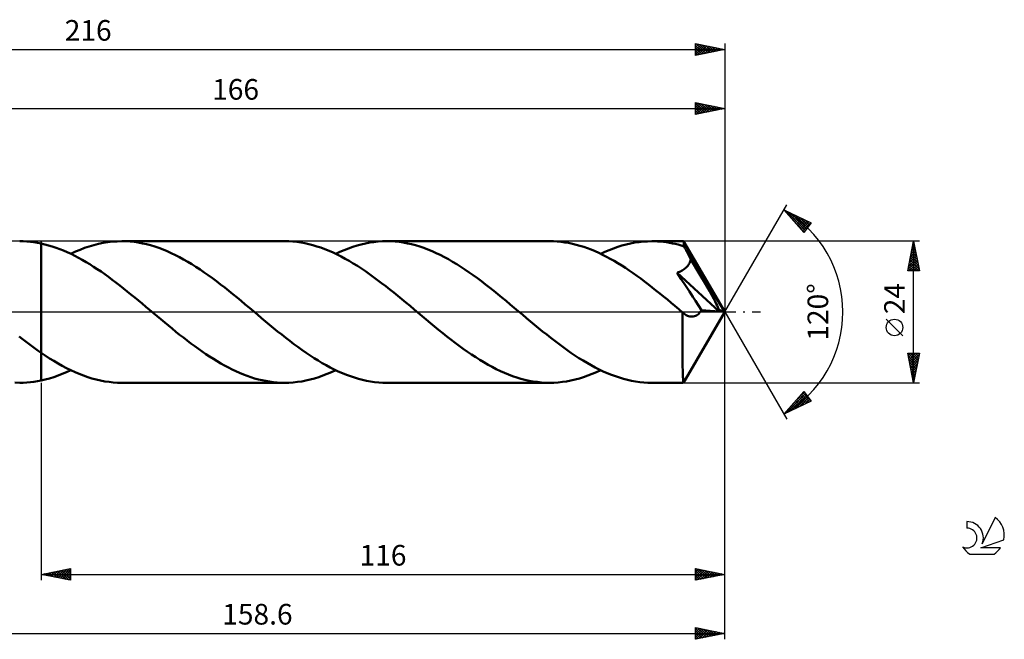
# Model space of a CAD drawing. Units: millimetres. Extents: x -17 to 263, y -56 to 50.
# Drawn here: x 96 to 263, y -56 to 50 of the extents above; entities that cross this region are included whole.
import ezdxf
from ezdxf.enums import TextEntityAlignment as Align

# ---------------------------------------------------------------- set-up
doc = ezdxf.new("R2010")
doc.units = ezdxf.units.MM
doc.header["$LTSCALE"] = 6.2
doc.linetypes.add('LONGDASH_DASH', pattern=[0.85, 0.4, -0.2, 0.05, -0.2])
for name, color, linetype in [('1', 4, 'CONTINUOUS'), ('2', 7, 'CONTINUOUS'), ('4', 2, 'LONGDASH_DASH'), ('CUT', 1, 'CONTINUOUS'), ('NOCUT', 7, 'CONTINUOUS'), ('SK2', 7, 'CONTINUOUS'), ('SK4', 2, 'LONGDASH_DASH'), ('SK6', 5, 'CONTINUOUS')]:
    doc.layers.add(name, color=color, linetype=linetype)
doc.styles.get("Standard").update_dxf_attribs({"font": 'Monospac821 BT'})

msp = doc.modelspace()

# ---------------------------------------------------------------- linework, layer by layer
at = {"layer": '1', "color": 4, "linetype": 'CONTINUOUS', "lineweight": 50}
for p, q in [((96.99, 11.99), (96.38, 12)), ((97.59, 11.96), (96.99, 11.99)), ((98.19, 11.9), (97.59, 11.96)), ((98.79, 11.83), (98.19, 11.9)), ((99.39, 11.73), (98.79, 11.83)), ((100, 11.62), (99.39, 11.73)), ((109.77, 11.55), (110.56, 11.71)), ((110.56, 11.71), (111.34, 11.84)), ((111.34, 11.84), (112.13, 11.93)), ((112.13, 11.93), (112.91, 11.98)), ((112.91, 11.98), (113.7, 12)), ((114.4, 11.99), (113.7, 12)), ((141.32, 12), (113.7, 12)), ((115.1, 11.94), (114.4, 11.99)), ((115.8, 11.87), (115.1, 11.94)), ((116.5, 11.77), (115.8, 11.87)), ((117.2, 11.64), (116.5, 11.77)), ((142, 11.99), (141.32, 12)), ((142.69, 11.95), (142, 11.99)), ((143.38, 11.88), (142.69, 11.95)), ((144.06, 11.78), (143.38, 11.88)), ((144.75, 11.66), (144.06, 11.78)), ((155.04, 11.62), (155.76, 11.76)), ((155.76, 11.76), (156.47, 11.86)), ((156.47, 11.86), (157.19, 11.94)), ((157.19, 11.94), (157.92, 11.99)), ((157.92, 11.99), (158.64, 12)), ((159.34, 11.99), (158.64, 12)), ((186.26, 12), (158.64, 12)), ((160.04, 11.94), (159.34, 11.99)), ((160.74, 11.87), (160.04, 11.94)), ((161.43, 11.77), (160.74, 11.87)), ((162.13, 11.64), (161.43, 11.77)), ((186.9, 11.99), (186.26, 12)), ((187.55, 11.95), (186.9, 11.99)), ((188.19, 11.89), (187.55, 11.95)), ((188.84, 11.81), (188.19, 11.89)), ((189.48, 11.7), (188.84, 11.81)), ((190.12, 11.57), (189.48, 11.7)), ((199.97, 11.62), (200.69, 11.76)), ((200.69, 11.76), (201.42, 11.86)), ((201.42, 11.86), (202.14, 11.94)), ((202.14, 11.94), (202.87, 11.98)), ((202.87, 11.98), (203.59, 12)), ((204.08, 11.99), (203.59, 12)), ((208.96, 12), (203.59, 12)), ((204.58, 11.97), (204.08, 11.99)), ((205.08, 11.93), (204.58, 11.97)), ((205.58, 11.88), (205.08, 11.93)), ((206.08, 11.82), (205.58, 11.88)), ((206.58, 11.74), (206.08, 11.82)), ((207.08, 11.64), (206.58, 11.74)), ((208.97, 12), (208.96, 12)), ((208.96, 12), (208.96, 12)), ((208.96, 12), (208.96, 12)), ((208.97, 11.99), (208.97, 12)), ((208.97, 12), (208.97, 12)), ((208.98, 11.96), (208.97, 11.99)), ((216, 0), (208.97, 11.99)), ((208.97, 11.99), (208.97, 11.99)), ((208.99, 11.92), (208.98, 11.96)), ((209, 11.86), (208.99, 11.92)), ((209.01, 11.78), (209, 11.86)), ((209.02, 11.68), (209.01, 11.78)), ((100.64, 11.47), (100, 11.62)), ((100, 11.62), (100, 11.62)), ((100, 11.62), (100, 11.62)), ((100, 11.62), (100, 11.62)), ((100, 11.62), (100, 11.62)), ((100, -6.91), (100, 11.62)), ((100, -11.62), (100, 11.62)), ((101.28, 11.3), (100.64, 11.47)), ((101.91, 11.11), (101.28, 11.3)), ((102.55, 10.9), (101.91, 11.11)), ((103.19, 10.67), (102.55, 10.9)), ((103.82, 10.41), (103.19, 10.67)), ((104.46, 10.14), (103.82, 10.41)), ((105.09, 9.84), (104.46, 10.14)), ((105.04, 9.87), (105.83, 10.23)), ((105.83, 10.23), (106.62, 10.56)), ((106.62, 10.56), (107.4, 10.86)), ((107.4, 10.86), (108.19, 11.12)), ((108.19, 11.12), (108.98, 11.35)), ((108.98, 11.35), (109.77, 11.55)), ((117.89, 11.49), (117.2, 11.64)), ((118.59, 11.31), (117.89, 11.49)), ((119.29, 11.1), (118.59, 11.31)), ((119.99, 10.86), (119.29, 11.1)), ((120.69, 10.6), (119.99, 10.86)), ((121.39, 10.31), (120.69, 10.6)), ((122.09, 10), (121.39, 10.31)), ((145.43, 11.51), (144.75, 11.66)), ((146.12, 11.33), (145.43, 11.51)), ((146.8, 11.13), (146.12, 11.33)), ((147.48, 10.91), (146.8, 11.13)), ((148.16, 10.65), (147.48, 10.91)), ((148.85, 10.38), (148.16, 10.65)), ((149.54, 10.08), (148.85, 10.38)), ((150.22, 9.75), (149.54, 10.08)), ((149.98, 9.87), (150.7, 10.2)), ((150.7, 10.2), (151.42, 10.51)), ((151.42, 10.51), (152.14, 10.78)), ((152.14, 10.78), (152.86, 11.04)), ((152.86, 11.04), (153.59, 11.26)), ((153.59, 11.26), (154.31, 11.45)), ((154.31, 11.45), (155.04, 11.62)), ((162.83, 11.49), (162.13, 11.64)), ((163.53, 11.31), (162.83, 11.49)), ((164.23, 11.1), (163.53, 11.31)), ((164.93, 10.86), (164.23, 11.1)), ((165.63, 10.6), (164.93, 10.86)), ((166.32, 10.31), (165.63, 10.6)), ((167.02, 10), (166.32, 10.31)), ((190.76, 11.41), (190.12, 11.57)), ((191.4, 11.23), (190.76, 11.41)), ((192.04, 11.03), (191.4, 11.23)), ((192.69, 10.81), (192.04, 11.03)), ((193.33, 10.57), (192.69, 10.81)), ((193.97, 10.3), (193.33, 10.57)), ((194.61, 10.01), (193.97, 10.3)), ((194.92, 9.87), (195.64, 10.2)), ((195.64, 10.2), (196.36, 10.51)), ((196.36, 10.51), (197.09, 10.78)), ((197.09, 10.78), (197.81, 11.04)), ((197.81, 11.04), (198.53, 11.26)), ((198.53, 11.26), (199.25, 11.45)), ((199.25, 11.45), (199.97, 11.62)), ((207.57, 11.54), (207.08, 11.64)), ((208.07, 11.42), (207.57, 11.54)), ((208.57, 11.28), (208.07, 11.42)), ((209.07, 11.13), (208.57, 11.28)), ((209.03, 11.56), (209.02, 11.68)), ((209.04, 11.43), (209.03, 11.56)), ((209.05, 11.29), (209.04, 11.43)), ((209.07, 11.13), (209.05, 11.29)), ((209.12, 11.04), (209.07, 11.13)), ((209.16, 10.94), (209.12, 11.04)), ((209.21, 10.85), (209.16, 10.94)), ((209.26, 10.76), (209.21, 10.85)), ((209.31, 10.67), (209.26, 10.76)), ((209.36, 10.58), (209.31, 10.67)), ((209.41, 10.49), (209.36, 10.58)), ((209.53, 10.26), (209.41, 10.49)), ((216, 0), (209.41, 10.49)), ((209.64, 10.04), (209.53, 10.26)), ((209.76, 9.81), (209.64, 10.04)), ((105.73, 9.53), (105.09, 9.84)), ((106.37, 9.19), (105.73, 9.53)), ((107, 8.84), (106.37, 9.19)), ((107.64, 8.47), (107, 8.84)), ((108.27, 8.09), (107.64, 8.47)), ((122.78, 9.66), (122.09, 10)), ((123.48, 9.3), (122.78, 9.66)), ((124.18, 8.92), (123.48, 9.3)), ((124.88, 8.52), (124.18, 8.92)), ((125.58, 8.1), (124.88, 8.52)), ((150.91, 9.41), (150.22, 9.75)), ((151.59, 9.04), (150.91, 9.41)), ((152.28, 8.65), (151.59, 9.04)), ((152.96, 8.24), (152.28, 8.65)), ((167.72, 9.67), (167.02, 10)), ((168.42, 9.31), (167.72, 9.67)), ((169.12, 8.93), (168.42, 9.31)), ((169.81, 8.52), (169.12, 8.93)), ((170.51, 8.1), (169.81, 8.52)), ((195.25, 9.71), (194.61, 10.01)), ((195.9, 9.38), (195.25, 9.71)), ((196.55, 9.03), (195.9, 9.38)), ((197.19, 8.67), (196.55, 9.03)), ((197.84, 8.28), (197.19, 8.67)), ((209.88, 9.58), (209.76, 9.81)), ((209.99, 9.35), (209.88, 9.58)), ((209.98, 8.26), (210.05, 8.41)), ((210.11, 9.12), (209.99, 9.35)), ((210.05, 8.41), (210.12, 8.57)), ((210.22, 8.89), (210.11, 9.12)), ((210.12, 8.57), (210.17, 8.73)), ((210.17, 8.73), (210.22, 8.89)), ((211.8, 6.24), (210.22, 8.89)), ((108.91, 7.68), (108.27, 8.09)), ((109.54, 7.27), (108.91, 7.68)), ((110.18, 6.84), (109.54, 7.27)), ((110.81, 6.39), (110.18, 6.84)), ((126.28, 7.66), (125.58, 8.1)), ((126.97, 7.2), (126.28, 7.66)), ((127.66, 6.72), (126.97, 7.2)), ((128.36, 6.23), (127.66, 6.72)), ((153.65, 7.81), (152.96, 8.24)), ((154.34, 7.37), (153.65, 7.81)), ((155.03, 6.9), (154.34, 7.37)), ((155.71, 6.42), (155.03, 6.9)), ((171.21, 7.66), (170.51, 8.1)), ((171.9, 7.2), (171.21, 7.66)), ((172.6, 6.72), (171.9, 7.2)), ((173.3, 6.23), (172.6, 6.72)), ((198.49, 7.88), (197.84, 8.28)), ((199.13, 7.47), (198.49, 7.88)), ((199.77, 7.03), (199.13, 7.47)), ((200.42, 6.59), (199.77, 7.03)), ((207.9, 6.66), (208.08, 6.73)), ((208.08, 6.73), (208.26, 6.8)), ((208.26, 6.8), (208.43, 6.88)), ((208.43, 6.88), (208.6, 6.97)), ((208.6, 6.97), (208.76, 7.06)), ((208.76, 7.06), (208.91, 7.15)), ((208.91, 7.15), (209.06, 7.25)), ((209.06, 7.25), (209.2, 7.36)), ((209.2, 7.36), (209.34, 7.47)), ((209.34, 7.47), (209.46, 7.58)), ((209.46, 7.58), (209.58, 7.7)), ((209.58, 7.7), (209.69, 7.83)), ((209.69, 7.83), (209.8, 7.97)), ((209.8, 7.97), (209.89, 8.11)), ((209.89, 8.11), (209.98, 8.26)), ((111.45, 5.94), (110.81, 6.39)), ((112.08, 5.47), (111.45, 5.94)), ((112.71, 4.99), (112.08, 5.47)), ((129.06, 5.72), (128.36, 6.23)), ((129.76, 5.2), (129.06, 5.72)), ((130.45, 4.67), (129.76, 5.2)), ((156.39, 5.93), (155.71, 6.42)), ((157.08, 5.42), (156.39, 5.93)), ((157.77, 4.9), (157.08, 5.42)), ((174, 5.72), (173.3, 6.23)), ((174.7, 5.21), (174, 5.72)), ((175.39, 4.67), (174.7, 5.21)), ((201.07, 6.13), (200.42, 6.59)), ((201.71, 5.66), (201.07, 6.13)), ((202.36, 5.17), (201.71, 5.66)), ((203.01, 4.68), (202.36, 5.17)), ((208.59, 5.59), (207.9, 6.66)), ((215.02, 0.08), (207.9, 6.66)), ((209.3, 4.51), (208.59, 5.59)), ((212.74, 4.65), (211.8, 6.24)), ((113.34, 4.5), (112.71, 4.99)), ((113.98, 4.01), (113.34, 4.5)), ((114.61, 3.5), (113.98, 4.01)), ((115.25, 2.99), (114.61, 3.5)), ((131.15, 4.13), (130.45, 4.67)), ((131.85, 3.57), (131.15, 4.13)), ((132.54, 3.01), (131.85, 3.57)), ((158.46, 4.37), (157.77, 4.9)), ((159.15, 3.83), (158.46, 4.37)), ((159.83, 3.28), (159.15, 3.83)), ((176.08, 4.13), (175.39, 4.67)), ((176.78, 3.58), (176.08, 4.13)), ((177.48, 3.02), (176.78, 3.58)), ((203.65, 4.18), (203.01, 4.68)), ((204.29, 3.66), (203.65, 4.18)), ((204.94, 3.15), (204.29, 3.66)), ((209.96, 3.49), (209.3, 4.51)), ((210.54, 2.59), (209.96, 3.49)), ((213.35, 3.59), (212.74, 4.65)), ((213.78, 2.83), (213.35, 3.59)), ((115.89, 2.47), (115.25, 2.99)), ((116.52, 1.95), (115.89, 2.47)), ((117.15, 1.42), (116.52, 1.95)), ((133.24, 2.44), (132.54, 3.01)), ((133.94, 1.87), (133.24, 2.44)), ((134.63, 1.29), (133.94, 1.87)), ((160.52, 2.72), (159.83, 3.28)), ((161.2, 2.16), (160.52, 2.72)), ((161.89, 1.59), (161.2, 2.16)), ((178.18, 2.45), (177.48, 3.02)), ((178.87, 1.87), (178.18, 2.45)), ((179.57, 1.29), (178.87, 1.87)), ((205.58, 2.62), (204.94, 3.15)), ((206.23, 2.09), (205.58, 2.62)), ((206.88, 1.56), (206.23, 2.09)), ((211.02, 1.87), (210.54, 2.59)), ((211.51, 1.11), (211.02, 1.87)), ((214.1, 2.25), (213.78, 2.83)), ((214.34, 1.79), (214.1, 2.25)), ((214.53, 1.41), (214.34, 1.79)), ((117.79, 0.89), (117.15, 1.42)), ((118.42, 0.36), (117.79, 0.89)), ((119.06, -0.18), (118.42, 0.36)), ((135.33, 0.71), (134.63, 1.29)), ((136.02, 0.13), (135.33, 0.71)), ((136.7, -0.44), (136.02, 0.13)), ((162.58, 1.02), (161.89, 1.59)), ((163.27, 0.44), (162.58, 1.02)), ((163.95, -0.13), (163.27, 0.44)), ((180.27, 0.71), (179.57, 1.29)), ((180.95, 0.13), (180.27, 0.71)), ((181.64, -0.44), (180.95, 0.13)), ((207.52, 1.02), (206.88, 1.56)), ((208.17, 0.48), (207.52, 1.02)), ((208.81, -0.06), (208.17, 0.48)), ((208.97, -11.99), (216, 0)), ((212.01, 0.33), (211.51, 1.11)), ((211.76, -0.05), (211.89, 0.13)), ((211.89, 0.13), (212.01, 0.33)), ((215.02, 0.08), (212.01, 0.33)), ((214.68, 1.1), (214.53, 1.41)), ((214.79, 0.83), (214.68, 1.1)), ((214.89, 0.59), (214.79, 0.83)), ((214.96, 0.38), (214.89, 0.59)), ((214.95, 0.34), (214.93, 0.38)), ((216, 0), (214.93, 0.38)), ((214.93, 0.38), (214.96, 0.38)), ((214.96, 0.29), (214.95, 0.34)), ((216, 0), (214.96, 0.38)), ((214.97, 0.25), (214.96, 0.29)), ((214.99, 0.21), (214.97, 0.25)), ((215, 0.16), (214.99, 0.21)), ((215.01, 0.12), (215, 0.16)), ((215.02, 0.08), (215.01, 0.12)), ((119.69, -0.71), (119.06, -0.18)), ((120.33, -1.24), (119.69, -0.71)), ((120.97, -1.77), (120.33, -1.24)), ((137.38, -1.02), (136.7, -0.44)), ((138.07, -1.59), (137.38, -1.02)), ((138.76, -2.16), (138.07, -1.59)), ((164.64, -0.71), (163.95, -0.13)), ((165.33, -1.29), (164.64, -0.71)), ((166.03, -1.87), (165.33, -1.29)), ((182.33, -1.02), (181.64, -0.44)), ((183.01, -1.59), (182.33, -1.02)), ((183.7, -2.16), (183.01, -1.59)), ((208.8, -1.16), (208.81, -0.61)), ((208.8, -1.7), (208.8, -1.16)), ((208.84, -0.09), (208.81, -0.06)), ((208.81, -0.61), (208.81, -0.06)), ((208.87, -0.12), (208.84, -0.09)), ((208.91, -0.15), (208.87, -0.12)), ((208.94, -0.18), (208.91, -0.15)), ((208.97, -0.21), (208.94, -0.18)), ((209, -0.23), (208.97, -0.21)), ((209.21, -0.39), (209, -0.23)), ((209.42, -0.52), (209.21, -0.39)), ((209.62, -0.63), (209.42, -0.52)), ((209.83, -0.71), (209.62, -0.63)), ((210.03, -0.76), (209.83, -0.71)), ((210.24, -0.79), (210.03, -0.76)), ((210.44, -0.79), (210.24, -0.79)), ((210.44, -0.79), (210.63, -0.77)), ((210.63, -0.77), (210.82, -0.73)), ((210.82, -0.73), (211, -0.66)), ((211, -0.66), (211.17, -0.57)), ((211.17, -0.57), (211.33, -0.47)), ((211.33, -0.47), (211.48, -0.35)), ((211.48, -0.35), (211.62, -0.21)), ((211.62, -0.21), (211.76, -0.05)), ((121.61, -2.3), (120.97, -1.77)), ((122.24, -2.82), (121.61, -2.3)), ((122.88, -3.34), (122.24, -2.82)), ((123.51, -3.85), (122.88, -3.34)), ((139.44, -2.72), (138.76, -2.16)), ((140.13, -3.28), (139.44, -2.72)), ((140.82, -3.83), (140.13, -3.28)), ((166.72, -2.44), (166.03, -1.87)), ((167.42, -3.01), (166.72, -2.44)), ((168.12, -3.57), (167.42, -3.01)), ((184.39, -2.72), (183.7, -2.16)), ((185.07, -3.28), (184.39, -2.72)), ((185.76, -3.83), (185.07, -3.28)), ((208.79, -2.76), (208.8, -2.23)), ((208.79, -3.28), (208.79, -2.76)), ((208.79, -3.78), (208.79, -3.28)), ((208.8, -2.23), (208.8, -1.7)), ((96.78, -4.54), (96.32, -4.18)), ((97.24, -4.9), (96.78, -4.54)), ((97.7, -5.25), (97.24, -4.9)), ((124.15, -4.35), (123.51, -3.85)), ((124.79, -4.84), (124.15, -4.35)), ((125.43, -5.32), (124.79, -4.84)), ((141.51, -4.37), (140.82, -3.83)), ((142.19, -4.91), (141.51, -4.37)), ((142.88, -5.43), (142.19, -4.91)), ((168.82, -4.13), (168.12, -3.57)), ((169.52, -4.68), (168.82, -4.13)), ((170.22, -5.21), (169.52, -4.68)), ((186.44, -4.37), (185.76, -3.83)), ((187.13, -4.9), (186.44, -4.37)), ((187.82, -5.42), (187.13, -4.9)), ((208.79, -4.28), (208.79, -3.78)), ((208.79, -4.76), (208.79, -4.28)), ((208.79, -5.23), (208.79, -4.76)), ((98.16, -5.59), (97.7, -5.25)), ((98.62, -5.93), (98.16, -5.59)), ((99.08, -6.26), (98.62, -5.93)), ((99.54, -6.59), (99.08, -6.26)), ((100, -6.91), (99.54, -6.59)), ((126.06, -5.8), (125.43, -5.32)), ((126.7, -6.26), (126.06, -5.8)), ((127.33, -6.7), (126.7, -6.26)), ((143.57, -5.93), (142.88, -5.43)), ((144.26, -6.43), (143.57, -5.93)), ((144.94, -6.9), (144.26, -6.43)), ((170.92, -5.73), (170.22, -5.21)), ((171.61, -6.24), (170.92, -5.73)), ((172.32, -6.74), (171.61, -6.24)), ((188.5, -5.93), (187.82, -5.42)), ((189.19, -6.42), (188.5, -5.93)), ((189.87, -6.9), (189.19, -6.42)), ((208.79, -5.7), (208.79, -5.23)), ((208.79, -6.16), (208.79, -5.7)), ((208.79, -6.62), (208.79, -6.16)), ((208.8, -7.06), (208.79, -6.62)), ((100, -6.91), (100, -6.91)), ((100, -6.91), (100, -6.91)), ((100, -6.91), (100, -6.91)), ((100, -6.91), (100, -6.91)), ((100.73, -7.4), (100, -6.91)), ((101.45, -7.86), (100.73, -7.4)), ((102.17, -8.31), (101.45, -7.86)), ((102.89, -8.73), (102.17, -8.31)), ((127.96, -7.14), (127.33, -6.7)), ((128.59, -7.56), (127.96, -7.14)), ((129.23, -7.97), (128.59, -7.56)), ((129.87, -8.36), (129.23, -7.97)), ((145.63, -7.37), (144.94, -6.9)), ((146.31, -7.81), (145.63, -7.37)), ((147, -8.24), (146.31, -7.81)), ((147.68, -8.65), (147, -8.24)), ((173.02, -7.21), (172.32, -6.74)), ((173.72, -7.67), (173.02, -7.21)), ((174.42, -8.11), (173.72, -7.67)), ((175.11, -8.53), (174.42, -8.11)), ((190.56, -7.36), (189.87, -6.9)), ((191.24, -7.81), (190.56, -7.36)), ((191.93, -8.23), (191.24, -7.81)), ((192.62, -8.64), (191.93, -8.23)), ((208.8, -7.49), (208.8, -7.06)), ((208.8, -7.91), (208.8, -7.49)), ((208.81, -8.31), (208.8, -7.91)), ((208.81, -8.7), (208.81, -8.31)), ((103.6, -9.14), (102.89, -8.73)), ((104.32, -9.52), (103.6, -9.14)), ((105.04, -9.87), (104.32, -9.52)), ((104.32, -10.2), (105.04, -9.87)), ((105.77, -10.2), (105.04, -9.87)), ((130.51, -8.73), (129.87, -8.36)), ((131.14, -9.09), (130.51, -8.73)), ((131.77, -9.43), (131.14, -9.09)), ((132.41, -9.75), (131.77, -9.43)), ((133.04, -10.05), (132.41, -9.75)), ((148.37, -9.04), (147.68, -8.65)), ((149.05, -9.4), (148.37, -9.04)), ((149.74, -9.75), (149.05, -9.4)), ((149.26, -10.2), (149.98, -9.87)), ((150.42, -10.07), (149.74, -9.75)), ((175.81, -8.94), (175.11, -8.53)), ((176.5, -9.32), (175.81, -8.94)), ((177.2, -9.67), (176.5, -9.32)), ((177.9, -10.01), (177.2, -9.67)), ((178.6, -10.32), (177.9, -10.01)), ((193.3, -9.03), (192.62, -8.64)), ((193.99, -9.4), (193.3, -9.03)), ((194.67, -9.75), (193.99, -9.4)), ((194.2, -10.2), (194.92, -9.87)), ((195.36, -10.07), (194.67, -9.75)), ((208.82, -9.07), (208.81, -8.7)), ((208.82, -9.41), (208.82, -9.07)), ((208.83, -9.74), (208.82, -9.41)), ((208.84, -10.05), (208.83, -9.74)), ((99.39, -11.73), (100, -11.62)), ((100, -11.62), (100.72, -11.45)), ((100, -11.62), (100, -11.62)), ((100, -11.62), (100, -11.62)), ((100, -11.62), (100, -11.62)), ((100, -11.62), (100, -11.62)), ((100.72, -11.45), (101.44, -11.26)), ((101.44, -11.26), (102.16, -11.03)), ((102.16, -11.03), (102.88, -10.78)), ((102.88, -10.78), (103.6, -10.5)), ((103.6, -10.5), (104.32, -10.2)), ((106.49, -10.51), (105.77, -10.2)), ((107.21, -10.79), (106.49, -10.51)), ((107.93, -11.04), (107.21, -10.79)), ((108.64, -11.26), (107.93, -11.04)), ((109.36, -11.45), (108.64, -11.26)), ((110.09, -11.62), (109.36, -11.45)), ((110.81, -11.76), (110.09, -11.62)), ((133.68, -10.33), (133.04, -10.05)), ((134.32, -10.59), (133.68, -10.33)), ((134.95, -10.83), (134.32, -10.59)), ((135.59, -11.05), (134.95, -10.83)), ((136.22, -11.25), (135.59, -11.05)), ((136.86, -11.42), (136.22, -11.25)), ((137.49, -11.57), (136.86, -11.42)), ((138.12, -11.7), (137.49, -11.57)), ((144.21, -11.76), (144.93, -11.62)), ((144.93, -11.62), (145.65, -11.46)), ((145.65, -11.46), (146.37, -11.26)), ((146.37, -11.26), (147.09, -11.04)), ((147.09, -11.04), (147.81, -10.78)), ((147.81, -10.78), (148.54, -10.51)), ((148.54, -10.51), (149.26, -10.2)), ((151.11, -10.37), (150.42, -10.07)), ((151.79, -10.65), (151.11, -10.37)), ((152.47, -10.9), (151.79, -10.65)), ((153.15, -11.13), (152.47, -10.9)), ((153.84, -11.33), (153.15, -11.13)), ((154.53, -11.51), (153.84, -11.33)), ((155.21, -11.66), (154.53, -11.51)), ((155.9, -11.78), (155.21, -11.66)), ((179.3, -10.6), (178.6, -10.32)), ((179.99, -10.86), (179.3, -10.6)), ((180.68, -11.1), (179.99, -10.86)), ((181.38, -11.31), (180.68, -11.1)), ((182.08, -11.49), (181.38, -11.31)), ((182.78, -11.65), (182.08, -11.49)), ((183.48, -11.77), (182.78, -11.65)), ((189.14, -11.76), (189.86, -11.62)), ((189.86, -11.62), (190.58, -11.46)), ((190.58, -11.46), (191.3, -11.26)), ((191.3, -11.26), (192.02, -11.04)), ((192.02, -11.04), (192.75, -10.79)), ((192.75, -10.79), (193.48, -10.51)), ((193.48, -10.51), (194.2, -10.2)), ((196.04, -10.37), (195.36, -10.07)), ((196.73, -10.65), (196.04, -10.37)), ((197.42, -10.9), (196.73, -10.65)), ((198.1, -11.13), (197.42, -10.9)), ((198.79, -11.33), (198.1, -11.13)), ((199.47, -11.51), (198.79, -11.33)), ((200.16, -11.66), (199.47, -11.51)), ((200.84, -11.78), (200.16, -11.66)), ((208.84, -10.33), (208.84, -10.05)), ((208.85, -10.59), (208.84, -10.33)), ((208.86, -10.83), (208.85, -10.59)), ((208.87, -11.05), (208.86, -10.83)), ((208.88, -11.24), (208.87, -11.05)), ((208.89, -11.41), (208.88, -11.24)), ((208.9, -11.56), (208.89, -11.41)), ((208.91, -11.69), (208.9, -11.56)), ((96.38, -12), (95.57, -11.98)), ((96.38, -12), (96.99, -11.99)), ((96.99, -11.99), (97.59, -11.96)), ((97.59, -11.96), (98.19, -11.9)), ((98.19, -11.9), (98.79, -11.83)), ((98.79, -11.83), (99.39, -11.73)), ((111.53, -11.86), (110.81, -11.76)), ((112.26, -11.94), (111.53, -11.86)), ((112.98, -11.99), (112.26, -11.94)), ((113.7, -12), (112.98, -11.99)), ((113.7, -12), (141.32, -12)), ((138.76, -11.81), (138.12, -11.7)), ((139.4, -11.89), (138.76, -11.81)), ((140.04, -11.95), (139.4, -11.89)), ((140.68, -11.99), (140.04, -11.95)), ((141.32, -12), (140.68, -11.99)), ((141.32, -12), (142.04, -11.99)), ((142.04, -11.99), (142.76, -11.94)), ((142.76, -11.94), (143.48, -11.86)), ((143.48, -11.86), (144.21, -11.76)), ((156.58, -11.88), (155.9, -11.78)), ((157.27, -11.95), (156.58, -11.88)), ((157.95, -11.99), (157.27, -11.95)), ((158.64, -12), (157.95, -11.99)), ((158.64, -12), (186.26, -12)), ((184.18, -11.87), (183.48, -11.77)), ((184.87, -11.94), (184.18, -11.87)), ((185.56, -11.99), (184.87, -11.94)), ((186.26, -12), (185.56, -11.99)), ((186.26, -12), (186.98, -11.99)), ((186.98, -11.99), (187.7, -11.94)), ((187.7, -11.94), (188.43, -11.86)), ((188.43, -11.86), (189.14, -11.76)), ((201.53, -11.88), (200.84, -11.78)), ((202.22, -11.95), (201.53, -11.88)), ((202.9, -11.99), (202.22, -11.95)), ((203.59, -12), (202.9, -11.99)), ((203.59, -12), (208.96, -12)), ((208.92, -11.8), (208.91, -11.69)), ((208.93, -11.89), (208.92, -11.8)), ((208.94, -11.95), (208.93, -11.89)), ((208.95, -11.99), (208.94, -11.95)), ((208.96, -12), (208.95, -11.99)), ((208.96, -12), (208.96, -12)), ((208.96, -12), (208.96, -12)), ((208.96, -12), (208.97, -12)), ((208.97, -12), (208.97, -11.99)), ((208.97, -11.99), (208.97, -11.99)), ((208.97, -12), (208.97, -12))]:
    msp.add_line(p, q, dxfattribs=at)
at = {"layer": '2', "color": 7, "linetype": 'CONTINUOUS', "lineweight": 25}
for p, q in [((211, 33.5), (211, 35.5)), ((211, 35.5), (216, 34.5)), ((211, 35.48), (211.02, 35.5)), ((211, 35.05), (211.37, 35.43)), ((211, 35.43), (212.61, 33.82)), ((211, 34.63), (211.73, 35.35)), ((211, 34.21), (212.08, 35.28)), ((211, 33.78), (212.43, 35.21)), ((211.18, 33.54), (212.79, 35.14)), ((211.45, 35.41), (212.97, 33.89)), ((211.71, 33.64), (213.14, 35.07)), ((211.98, 35.3), (213.32, 33.96)), ((212.51, 35.2), (213.67, 34.03)), ((213.04, 35.09), (214.03, 34.11)), ((216, 35.5), (216, 0)), ((50, 34.5), (216, 34.5)), ((211, 35.01), (212.26, 33.75)), ((211, 34.59), (211.9, 33.68)), ((216, 34.5), (211, 33.5)), ((211, 34.16), (211.55, 33.61)), ((211, 33.74), (211.2, 33.54)), ((212.24, 33.75), (213.49, 35)), ((212.77, 33.85), (213.85, 34.93)), ((213.3, 33.96), (214.2, 34.86)), ((213.57, 34.99), (214.38, 34.18)), ((213.83, 34.07), (214.55, 34.79)), ((214.1, 34.88), (214.73, 34.25)), ((214.36, 34.17), (214.91, 34.72)), ((214.63, 34.77), (215.09, 34.32)), ((214.89, 34.28), (215.26, 34.65)), ((215.16, 34.67), (215.44, 34.39)), ((215.42, 34.38), (215.61, 34.58)), ((215.69, 34.56), (215.79, 34.46)), ((215.95, 34.49), (215.97, 34.51)), ((216, 0), (226.5, 18.19)), ((226, 17.32), (230.59, 15.1)), ((229.38, 13.5), (226, 17.32)), ((226.14, 17.16), (226.2, 17.22)), ((226.28, 17.19), (229.63, 13.83)), ((226.34, 16.94), (226.49, 17.08)), ((226.54, 16.71), (226.77, 16.94)), ((226.74, 16.49), (227.06, 16.81)), ((227.1, 16.79), (229.81, 14.07)), ((226.94, 16.26), (227.35, 16.67)), ((227.14, 16.03), (227.63, 16.53)), ((227.34, 15.81), (227.92, 16.39)), ((227.54, 15.58), (228.2, 16.25)), ((227.74, 15.36), (228.49, 16.11)), ((227.93, 16.39), (230, 14.32)), ((227.93, 15.13), (228.77, 15.97)), ((228.13, 14.91), (229.06, 15.84)), ((228.33, 14.68), (229.35, 15.7)), ((228.53, 14.46), (229.63, 15.56)), ((228.73, 14.23), (229.92, 15.42)), ((228.75, 15.99), (230.18, 14.56)), ((228.93, 14.01), (230.2, 15.28)), ((229.13, 13.78), (230.49, 15.14)), ((230.59, 15.1), (229.38, 13.5)), ((229.57, 15.59), (230.36, 14.8)), ((230.4, 15.19), (230.55, 15.04)), ((228.16, 14.88), (229.45, 13.59)), ((229.33, 13.56), (229.72, 13.95)), ((249, 12), (209.07, 12)), ((247, 7), (248, 12)), ((248, -12), (248, 12)), ((248, 12), (249, 7)), ((247.48, 9.38), (248.35, 10.25)), ((247.58, 9.91), (248.28, 10.61)), ((247.65, 10.24), (248.53, 9.36)), ((247.69, 10.44), (248.21, 10.96)), ((247.72, 10.59), (248.42, 9.89)), ((247.79, 10.97), (248.14, 11.32)), ((247.79, 10.95), (248.32, 10.42)), ((247.86, 11.3), (248.21, 10.95)), ((247.9, 11.5), (248.07, 11.67)), ((247.93, 11.66), (248.1, 11.48)), ((247.05, 7.26), (248.63, 8.84)), ((247.16, 7.79), (248.56, 9.19)), ((247.22, 7), (248.7, 8.49)), ((247.26, 8.32), (248.49, 9.55)), ((247.29, 8.47), (248.77, 7)), ((247.37, 8.85), (248.42, 9.9)), ((247.37, 8.83), (248.95, 7.24)), ((247.44, 9.18), (248.85, 7.77)), ((247.51, 9.53), (248.74, 8.3)), ((247.58, 9.89), (248.63, 8.83)), ((249, 7), (247, 7)), ((247.01, 7.06), (247.07, 7)), ((247.08, 7.41), (247.5, 7)), ((247.15, 7.77), (247.92, 7)), ((247.22, 8.12), (248.34, 7)), ((247.64, 7), (248.77, 8.13)), ((248.06, 7), (248.84, 7.78)), ((248.49, 7), (248.91, 7.43)), ((248.91, 7), (248.99, 7.07)), ((216, -45.5), (216, 0)), ((216, -55.5), (216, 0)), ((216, 0), (226.5, -18.19)), ((246.15, -4.02), (243.35, -1.22)), ((248, -12), (247, -7)), ((247, -7), (249, -7)), ((247.01, -7.03), (247.03, -7)), ((247.07, -7), (248.68, -8.61)), ((247.08, -7.38), (247.46, -7)), ((247.09, -7.44), (248.61, -8.96)), ((247.15, -7.73), (247.88, -7)), ((247.19, -7.97), (248.54, -9.32)), ((247.22, -8.09), (248.31, -7)), ((247.29, -8.44), (248.73, -7)), ((247.36, -8.8), (248.96, -7.19)), ((247.43, -9.15), (248.86, -7.72)), ((247.49, -7), (248.75, -8.25)), ((247.5, -9.5), (248.75, -8.25)), ((247.92, -7), (248.82, -7.9)), ((249, -7), (248, -12)), ((248.34, -7), (248.89, -7.55)), ((248.77, -7), (248.96, -7.19)), ((247.3, -8.5), (248.47, -9.67)), ((247.41, -9.03), (248.4, -10.02)), ((247.51, -9.56), (248.32, -10.38)), ((247.57, -9.86), (248.64, -8.78)), ((247.64, -10.21), (248.54, -9.31)), ((247.71, -10.56), (248.43, -9.84)), ((247.62, -10.09), (248.25, -10.73)), ((247.72, -10.62), (248.18, -11.08)), ((247.78, -10.92), (248.33, -10.37)), ((247.83, -11.15), (248.11, -11.44)), ((247.85, -11.27), (248.22, -10.9)), ((247.92, -11.62), (248.11, -11.44)), ((247.94, -11.69), (248.04, -11.79)), ((100, -12), (100, -45.5)), ((209.07, -12), (249, -12)), ((248, -11.98), (248.01, -11.97)), ((226, -17.32), (229.38, -13.5)), ((226.3, -17.18), (229.63, -13.84)), ((227.12, -16.78), (229.82, -14.08)), ((227.95, -16.38), (230, -14.32)), ((228.09, -14.96), (229.45, -13.6)), ((228.19, -14.85), (229.14, -15.8)), ((228.39, -14.62), (229.43, -15.66)), ((228.59, -14.4), (229.71, -15.52)), ((228.77, -15.98), (230.18, -14.56)), ((228.79, -14.17), (230, -15.38)), ((228.99, -13.95), (230.28, -15.24)), ((229.18, -13.72), (230.57, -15.11)), ((229.38, -13.5), (230.59, -15.1)), ((229.59, -15.58), (230.37, -14.8)), ((230.59, -15.1), (226, -17.32)), ((226.6, -16.65), (226.85, -16.91)), ((226.79, -16.42), (227.14, -16.77)), ((226.99, -16.2), (227.43, -16.63)), ((227.19, -15.97), (227.71, -16.49)), ((227.39, -15.75), (228, -16.35)), ((227.59, -15.52), (228.28, -16.21)), ((227.79, -15.3), (228.57, -16.08)), ((227.99, -15.07), (228.85, -15.94)), ((230.42, -15.18), (230.55, -15.05)), ((226.2, -17.1), (226.28, -17.18)), ((226.4, -16.87), (226.57, -17.04)), ((100, -44.5), (105, -43.5)), ((100, -44.5), (216, -44.5)), ((105, -45.5), (100, -44.5)), ((100.01, -44.5), (100.02, -44.5)), ((100.1, -44.52), (100.14, -44.47)), ((100.37, -44.43), (100.55, -44.61)), ((100.45, -44.59), (100.67, -44.37)), ((100.72, -44.36), (101.08, -44.72)), ((100.8, -44.66), (101.2, -44.26)), ((101.07, -44.29), (101.61, -44.82)), ((101.16, -44.73), (101.73, -44.15)), ((101.43, -44.21), (102.14, -44.93)), ((101.51, -44.8), (102.26, -44.05)), ((101.78, -44.14), (102.67, -45.03)), ((101.86, -44.87), (102.79, -43.94)), ((102.13, -44.07), (103.2, -45.14)), ((102.22, -44.94), (103.32, -43.84)), ((102.49, -44), (103.73, -45.25)), ((102.57, -45.01), (103.86, -43.73)), ((102.84, -43.93), (104.26, -45.35)), ((102.92, -45.08), (104.39, -43.62)), ((103.19, -43.86), (104.79, -45.46)), ((103.28, -45.16), (104.92, -43.52)), ((103.55, -43.79), (105, -45.24)), ((103.63, -45.23), (105, -43.86)), ((103.9, -43.72), (105, -44.82)), ((103.98, -45.3), (105, -44.28)), ((104.26, -43.65), (105, -44.39)), ((104.34, -45.37), (105, -44.71)), ((104.61, -43.58), (105, -43.97)), ((104.96, -43.51), (105, -43.54)), ((105, -43.5), (105, -45.5)), ((211, -45.5), (211, -43.5)), ((211, -43.5), (216, -44.5)), ((211, -43.61), (211.09, -43.52)), ((211, -44.03), (211.44, -43.59)), ((211, -44.46), (211.8, -43.66)), ((211, -44.88), (212.15, -43.73)), ((211, -45.31), (212.5, -43.8)), ((211, -43.9), (212.33, -45.23)), ((211, -44.33), (211.98, -45.3)), ((216, -44.5), (211, -45.5)), ((211, -44.75), (211.62, -45.38)), ((211.03, -43.51), (212.68, -45.16)), ((211.29, -45.44), (212.86, -43.87)), ((211.56, -43.61), (213.04, -45.09)), ((211.82, -45.34), (213.21, -43.94)), ((212.09, -43.72), (213.39, -45.02)), ((212.35, -45.23), (213.57, -44.01)), ((212.62, -43.82), (213.74, -44.95)), ((212.88, -45.12), (213.92, -44.08)), ((213.15, -43.93), (214.1, -44.88)), ((213.41, -45.02), (214.27, -44.15)), ((213.68, -44.04), (214.45, -44.81)), ((213.94, -44.91), (214.63, -44.23)), ((214.21, -44.14), (214.81, -44.74)), ((214.47, -44.81), (214.98, -44.3)), ((214.74, -44.25), (215.16, -44.67)), ((215, -44.7), (215.33, -44.37)), ((215.27, -44.35), (215.51, -44.6)), ((215.53, -44.59), (215.69, -44.44)), ((215.8, -44.46), (215.87, -44.53)), ((104.69, -45.44), (105, -45.13)), ((211, -45.18), (211.27, -45.45)), ((57.4, -54.5), (216, -54.5)), ((211, -55.5), (211, -53.5)), ((211, -53.5), (216, -54.5)), ((211, -53.85), (211.29, -53.56)), ((211, -54.27), (211.65, -53.63)), ((211, -53.66), (212.53, -55.19)), ((211, -54.7), (212, -53.7)), ((211, -55.12), (212.35, -53.77)), ((211, -54.09), (212.18, -55.26)), ((216, -54.5), (211, -55.5)), ((211, -54.51), (211.83, -55.33)), ((211, -54.93), (211.47, -55.41)), ((211.06, -55.49), (212.71, -53.84)), ((211.33, -53.57), (212.89, -55.12)), ((211.59, -55.38), (213.06, -53.91)), ((211.86, -53.67), (213.24, -55.05)), ((212.12, -55.28), (213.41, -53.98)), ((212.39, -53.78), (213.59, -54.98)), ((212.65, -55.17), (213.77, -54.05)), ((212.92, -53.88), (213.95, -54.91)), ((213.18, -55.06), (214.12, -54.12)), ((213.45, -53.99), (214.3, -54.84)), ((213.71, -54.96), (214.47, -54.19)), ((213.98, -54.1), (214.65, -54.77)), ((214.24, -54.85), (214.83, -54.27)), ((214.51, -54.2), (215.01, -54.7)), ((214.77, -54.75), (215.18, -54.34)), ((215.04, -54.31), (215.36, -54.63)), ((215.3, -54.64), (215.53, -54.41)), ((215.57, -54.41), (215.71, -54.56)), ((215.83, -54.53), (215.89, -54.48)), ((211, -55.36), (211.12, -55.48))]:
    msp.add_line(p, q, dxfattribs=at)
msp.add_circle((244.75, -2.62), 1.4, dxfattribs=at)
msp.add_arc((216, 0), 20, 300, 60, dxfattribs=at)
at = {"layer": '4', "color": 2, "linetype": 'LONGDASH_DASH', "lineweight": 25}
msp.add_line((50, 0), (216, 0), dxfattribs=at)
at = {"layer": 'CUT', "color": 1, "linetype": 'CONTINUOUS', "lineweight": 25}
for p, q in [((209.07, 12), (100, 12)), ((100, 12), (100, 0)), ((216, 0), (209.07, 12)), ((100, 0), (216, 0))]:
    msp.add_line(p, q, dxfattribs=at)
at = {"layer": 'NOCUT', "color": 7, "linetype": 'CONTINUOUS', "lineweight": 25}
for p, q in [((100, 12), (57.4, 12)), ((100, 0), (100, 12)), ((100, 12), (100, 12)), ((100, 12), (100, 0)), ((100, 12), (100, 0)), ((56, 0), (100, 0))]:
    msp.add_line(p, q, dxfattribs=at)
at = {"layer": 'SK2', "color": 7, "linetype": 'CONTINUOUS', "lineweight": 25}
for p, q in [((211, 43.5), (211, 45.5)), ((211, 45.5), (216, 44.5)), ((211, 45.3), (211.17, 45.47)), ((211, 44.87), (211.52, 45.4)), ((211, 44.45), (211.88, 45.32)), ((211, 44.02), (212.23, 45.25)), ((211, 45.19), (212.41, 43.78)), ((211, 43.6), (212.58, 45.18)), ((211.15, 45.47), (212.76, 43.85)), ((211.41, 43.58), (212.94, 45.11)), ((211.68, 45.36), (213.12, 43.92)), ((212.21, 45.26), (213.47, 43.99)), ((212.74, 45.15), (213.82, 44.06)), ((216, 45.5), (216, 0)), ((0, 44.5), (216, 44.5)), ((211, 44.77), (212.06, 43.71)), ((216, 44.5), (211, 43.5)), ((211, 44.34), (211.7, 43.64)), ((211, 43.92), (211.35, 43.57)), ((211.94, 43.69), (213.29, 45.04)), ((212.47, 43.79), (213.64, 44.97)), ((213, 43.9), (214, 44.9)), ((213.27, 45.05), (214.18, 44.14)), ((213.53, 44.01), (214.35, 44.83)), ((213.8, 44.94), (214.53, 44.21)), ((214.06, 44.11), (214.71, 44.76)), ((214.33, 44.83), (214.89, 44.28)), ((214.59, 44.22), (215.06, 44.69)), ((214.86, 44.73), (215.24, 44.35)), ((215.12, 44.32), (215.41, 44.62)), ((215.39, 44.62), (215.59, 44.42)), ((215.65, 44.43), (215.77, 44.55)), ((215.92, 44.52), (215.95, 44.49))]:
    msp.add_line(p, q, dxfattribs=at)
at = {"layer": 'SK4', "color": 2, "linetype": 'LONGDASH_DASH', "lineweight": 25}
msp.add_line((-6, 0), (222, 0), dxfattribs=at)
at = {"layer": 'SK6', "color": 5, "linetype": 'CONTINUOUS', "lineweight": 25}
for p, q in [((261.83, -34.83), (259.64, -39.29)), ((257.04, -35.53), (257.04, -36.64)), ((259.38, -39.99), (263.3, -38.63)), ((262.74, -39.99), (259.38, -39.99)), ((257.5, -41.07), (261.64, -41.07))]:
    msp.add_line(p, q, dxfattribs=at)
for centre, radius, start, end in [((259.57, -37.88), 3.8, 348.7239, 53.4691), ((257.05, -38.32), 1.68, 243.4215, 90.3602), ((257.06, -38.3), 2.76, 338.9379, 90.4446), ((259.57, -37.88), 3.8, 210.5484, 236.978), ((259.57, -37.88), 3.8, 303.022, 326.3732)]:
    msp.add_arc(centre, radius, start, end, dxfattribs=at)

# ---------------------------------------------------------------- texts
at = {"layer": '2', "color": 7, "linetype": 'CONTINUOUS', "lineweight": 25}
for s, p in [('166', (133, 36)), ('116', (158, -43)), ('158.6', (136.7, -53))]:
    msp.add_text(s, height=3.5, dxfattribs=at).set_placement(p, align=Align.CENTER)
for s, p in [('120°', (233.5, 0)), ('24', (246.5, 2.27))]:
    msp.add_text(s, height=3.5, rotation=90, dxfattribs=at).set_placement(p, align=Align.CENTER)
at = {"layer": 'SK2', "color": 7, "linetype": 'CONTINUOUS', "lineweight": 25}
msp.add_text('216', height=3.5, dxfattribs=at).set_placement((108, 46), align=Align.CENTER)

doc.saveas('drawing.dxf')
